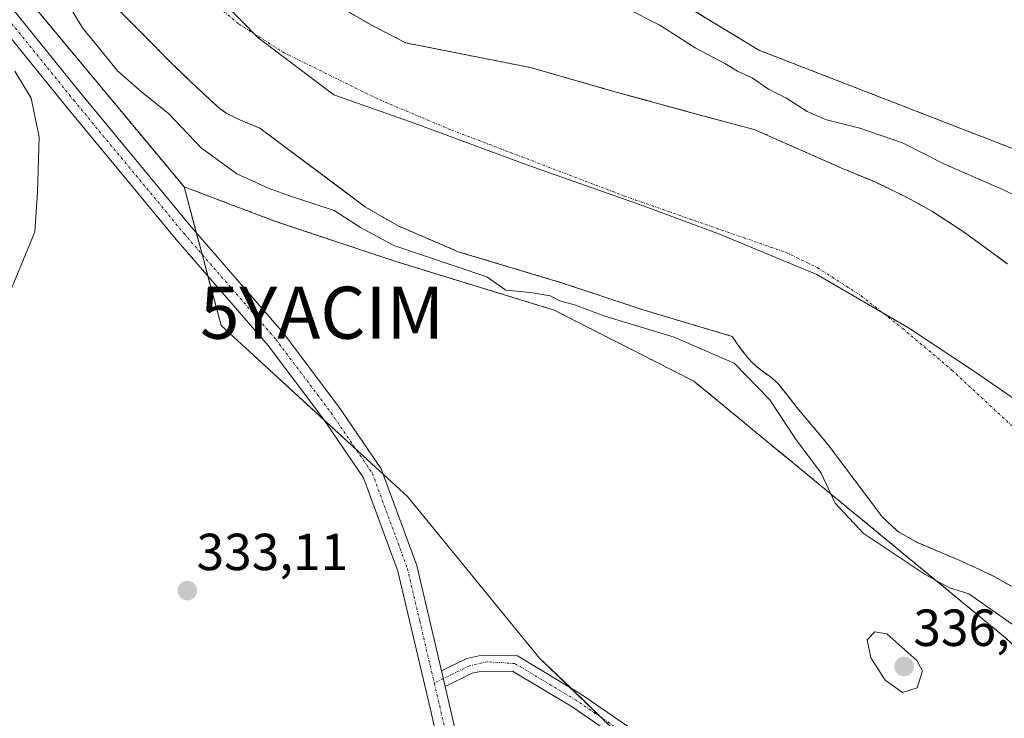
# Model space of a CAD drawing. Units: metres. Extents: x 593929 to 597379, y 4719814 to 4722176.
# Drawn here: x 595081 to 595270, y 4721907 to 4722041 of the extents above; entities that cross this region are included whole.
import ezdxf
from ezdxf.enums import TextEntityAlignment as Align

# ---------------------------------------------------------------- set-up
doc = ezdxf.new("R2010")
doc.units = ezdxf.units.M
doc.header["$MEASUREMENT"] = 0
doc.linetypes.add('TRAZO_Y_PUNTO', pattern=[1, 0.5, -0.25, 0, -0.25])
doc.linetypes.add('TRAZOS', pattern=[0.75, 0.5, -0.25])
doc.layers.get('0').update_dxf_attribs({"lineweight": 5})
for name, color, linetype, lineweight in [('Arbolado forestal', 92, 'TRAZOS', 0), ('Arbolado forestal CxS', 92, 'Continuous', 0), ('Camino', 19, 'Continuous', 0), ('Camino Cxs', 19, 'Continuous', 0), ('Camino eje', 39, 'TRAZO_Y_PUNTO', 13), ('Carátula', 7, 'Continuous', 5), ('Corriente natural Cxs', 5, 'Continuous', 13), ('Corriente natural eje', 5, 'TRAZO_Y_PUNTO', 0), ('Corriente natural superficial', 5, 'Continuous', 13), ('Cultivos herbáceos CxS', 92, 'Continuous', 0), ('Curva de nivel normal', 36, 'Continuous', 0), ('Municipio', 9, 'Continuous', 13), ('Municipio CxS', 142, 'Continuous', 0), ('Pastizal CxS', 92, 'Continuous', 0), ('Pista no pavimentada', 254, 'Continuous', 13), ('Pista no pavimentada Cxs', 254, 'Continuous', 0), ('Pista pavimentada eje', 135, 'TRAZO_Y_PUNTO', 0), ('Punto de cota en terreno', 7, 'Continuous', 0), ('Rótulo de punto de cota en terreno', 19, 'Continuous', 0), ('Suelo desnudo', 252, 'Continuous', 0), ('Suelo desnudo CxS', 43, 'Continuous', 0), ('Yacimiento arqueológico puntual', 7, 'Continuous', 0)]:
    doc.layers.add(name, color=color, linetype=linetype, lineweight=lineweight)
doc.styles.add('Arial', font='txt', dxfattribs={"height": 0.2})

# ---------------------------------------------------------------- blocks, each defined once
blk = doc.blocks.new('*U154')
at = {"layer": 'Suelo desnudo CxS', "color": 43, "linetype": 'Continuous', "lineweight": 0}
for points in [[(595272.19, 4721932.11, 327.79), (595268.18, 4721934.35, 327.74), (595264.89, 4721935.92, 327.74), (595261.57, 4721937.43, 327.69), (595253.53, 4721940.84, 328.15), (595249.8, 4721942.92, 327.86), (595246.77, 4721945.79, 327.49), (595241.59, 4721952.69, 327.59), (595236.42, 4721959.59, 328.38), (595233.39, 4721963.18, 328.13), (595230.37, 4721966.77, 328.29), (595228.68, 4721968.93, 328.44), (595226.99, 4721971.09, 328.38), (595226.18, 4721971.9, 328.41), (595225.3, 4721972.63, 328.62), (595224.02, 4721973.54, 328.86), (595222.77, 4721974.53, 329.14), (595221.6, 4721975.6, 329.17), (595220.73, 4721976.58, 329.08), (595219.94, 4721977.62, 328.87), (595218.92, 4721979.02, 328.6), (595217.94, 4721980.44, 328.39), (595201.03, 4721985.45, 328.45), (595185.16, 4721990.74, 328.57), (595165.31, 4721996.7, 328.33), (595153.74, 4722001.66, 327.91), (595147.45, 4722005.29, 328.35), (595143.3, 4722008.4, 328.03), (595127.18, 4722020.44, 327.47), (595125.61, 4722021.09, 327.51), (595124.03, 4722021.75, 327.56), (595122.35, 4722022.49, 327.61), (595120.7, 4722023.35, 327.66), (595119.49, 4722024.19, 327.67), (595118.37, 4722025.16, 327.67), (595113.98, 4722029.27, 327.61), (595110.66, 4722032.46, 327.62), (595109.65, 4722033.43, 327.61), (595105.06, 4722038.13, 327.65), (595100.4, 4722042.77, 327.7)], [(595141.83, 4722044.15, 327.71), (595148.42, 4722040.34, 327.57), (595155.17, 4722036.85, 327.5), (595179.2, 4722032.08, 327.4), (595195.41, 4722027.45, 327.48), (595212.28, 4722022.82, 327.41), (595222.2, 4722020.18, 327.64), (595239.28, 4722012.64, 327.63), (595245.27, 4722010.16, 327.66), (595251.09, 4722007.35, 327.71), (595253.8, 4722005.91, 327.87), (595256.46, 4722004.4, 327.96), (595262.35, 4722000.58, 327.73), (595270.86, 4721994.34, 327.89)]]:
    blk.add_polyline3d(points, dxfattribs=at)
blk = doc.blocks.new('*U164')
at = {"layer": 'Corriente natural Cxs', "color": 5, "linetype": 'Continuous', "lineweight": 13}
for points in [[(595272.19, 4721932.11, 327.79), (595268.18, 4721934.35, 327.74), (595264.89, 4721935.92, 327.74), (595261.57, 4721937.43, 327.69), (595253.53, 4721940.84, 328.15), (595249.8, 4721942.92, 327.86), (595246.77, 4721945.79, 327.49), (595241.59, 4721952.69, 327.59), (595236.42, 4721959.59, 328.38), (595233.39, 4721963.18, 328.13), (595230.37, 4721966.77, 328.29), (595228.68, 4721968.93, 328.44), (595226.99, 4721971.09, 328.38), (595226.18, 4721971.9, 328.41), (595225.3, 4721972.63, 328.62), (595224.02, 4721973.54, 328.86), (595222.77, 4721974.53, 329.14), (595221.6, 4721975.6, 329.17), (595220.73, 4721976.58, 329.08), (595219.94, 4721977.62, 328.87), (595218.92, 4721979.02, 328.6), (595217.94, 4721980.44, 328.39), (595201.03, 4721985.45, 328.45), (595185.16, 4721990.74, 328.57), (595165.31, 4721996.7, 328.33), (595153.74, 4722001.66, 327.91), (595147.45, 4722005.29, 328.35), (595127.18, 4722020.44, 327.47), (595125.61, 4722021.09, 327.51), (595124.03, 4722021.75, 327.56), (595122.35, 4722022.49, 327.61), (595120.7, 4722023.35, 327.66), (595119.49, 4722024.19, 327.67), (595118.37, 4722025.16, 327.67), (595113.98, 4722029.27, 327.61), (595109.65, 4722033.43, 327.61), (595105.06, 4722038.13, 327.65), (595100.4, 4722042.77, 327.7)], [(595141.83, 4722044.15, 327.71), (595148.42, 4722040.34, 327.57), (595155.17, 4722036.85, 327.5), (595179.2, 4722032.08, 327.4), (595195.41, 4722027.45, 327.48), (595212.28, 4722022.82, 327.41), (595222.2, 4722020.18, 327.64), (595239.28, 4722012.64, 327.63), (595245.27, 4722010.16, 327.66), (595251.09, 4722007.35, 327.71), (595253.8, 4722005.91, 327.87), (595256.46, 4722004.4, 327.96), (595262.35, 4722000.58, 327.73), (595270.86, 4721994.34, 327.89)]]:
    blk.add_polyline3d(points, dxfattribs=at)
blk = doc.blocks.new('*U186')
at = {"layer": 'Curva de nivel normal', "color": 36, "linetype": 'Continuous', "lineweight": 0}
for points in [[(595197.7, 4722043.41, 330), (595204.02, 4722040.2, 330), (595210.8, 4722035.88, 330), (595216.54, 4722032.88, 330), (595218.98, 4722031.4, 330), (595221.81, 4722030.14, 330), (595224.93, 4722027.93, 330), (595228.27, 4722026.27, 330), (595232.34, 4722023.67, 330), (595236.07, 4722022.04, 330), (595242.47, 4722020.46, 330), (595250.68, 4722017.63, 330), (595258.74, 4722013.52, 330), (595270.22, 4722008.5, 330), (595277.13, 4722005.14, 330)], [(595271.78, 4721925.14, 330), (595263.42, 4721930.98, 330), (595259.74, 4721932.13, 330), (595255.02, 4721934.66, 330), (595243.14, 4721942.65, 330), (595237.73, 4721948.37, 330), (595235.03, 4721954.18, 330), (595230.12, 4721960.76, 330), (595225.21, 4721968.22, 330), (595218.31, 4721975.31, 330), (595206.82, 4721980.26, 330), (595193.46, 4721984.34, 330), (595187.62, 4721986.48, 330), (595184.81, 4721987.28, 330), (595182.95, 4721988.2, 330), (595179.2, 4721988.88, 330), (595174.47, 4721989.33, 330), (595170.79, 4721991.87, 330), (595152.89, 4721997.9, 330), (595146.52, 4722001.36, 330), (595141.44, 4722004.6, 330), (595133.26, 4722007.32, 330), (595128.97, 4722008.86, 330), (595122.74, 4722011.66, 330), (595115.91, 4722016.63, 330), (595109.64, 4722023.22, 330), (595104.41, 4722027.39, 330), (595099.79, 4722031.44, 330), (595097.12, 4722034.77, 330), (595093.09, 4722039.74, 330), (595089.52, 4722045.6, 330)]]:
    blk.add_polyline3d(points, dxfattribs=at)
blk = doc.blocks.new('5PATER')
at = {"layer": 'Carátula', "linetype": 'Continuous', "lineweight": 5}
h = blk.add_hatch(color=250, dxfattribs=at)
edge = h.paths.add_edge_path()
edge.add_ellipse((0, 0.01), major_axis=(-1.33, -1.34), ratio=0.999422, start_angle=0, end_angle=360)
blk = doc.blocks.new('5YACIM')
blk.add_text('5YACIM', height=10).set_placement((0, 0), align=Align.MIDDLE_CENTER)

msp = doc.modelspace()

# ---------------------------------------------------------------- linework, layer by layer
at = {"layer": 'Arbolado forestal', "color": 92, "linetype": 'TRAZOS', "lineweight": 0}
for points in [[(595023.81, 4722143.46, 334.98), (595028.16, 4722132.4, 335.57), (595045.15, 4722104.52, 332.92), (595049.3, 4722085.22, 335.04), (595065.78, 4722065.42, 333.58), (595073.83, 4722055.75, 333.45), (595112.6, 4722009.17, 332.91)], [(595559.54, 4721775.07, 333.76), (595556.35, 4721777.49, 333.11), (595556.18, 4721777.65, 333.12), (595536.99, 4721796.27, 332.32), (595496.35, 4721833.15, 332.15), (595439, 4721881.87, 332.49), (595339.59, 4721966.77, 333.43), (595315, 4721996.56, 331.72), (595295.25, 4722007.45, 332.47), (595223.1, 4722035.42, 331.87), (595204.05, 4722047.02, 331.57), (595202.05, 4722048.23, 331.5), (595199.55, 4722049.76, 331.4), (595193.32, 4722053.55, 330.79), (595172.28, 4722070.02, 331.19)], [(595141.83, 4722044.15, 327.71), (595148.42, 4722040.34, 327.57), (595155.17, 4722036.85, 327.5), (595179.2, 4722032.08, 327.4), (595195.41, 4722027.45, 327.48), (595212.27, 4722022.82, 327.41), (595222.2, 4722020.18, 327.64), (595239.28, 4722012.64, 327.63), (595245.27, 4722010.16, 327.66), (595251.09, 4722007.35, 327.71), (595253.8, 4722005.91, 327.87), (595256.46, 4722004.4, 327.96), (595262.35, 4722000.58, 327.73), (595270.86, 4721994.34, 327.89)], [(595272.19, 4721932.11, 327.79), (595268.18, 4721934.35, 327.74), (595264.89, 4721935.92, 327.74), (595261.57, 4721937.43, 327.69), (595253.53, 4721940.84, 328.15), (595249.8, 4721942.92, 327.86), (595246.77, 4721945.79, 327.49), (595241.59, 4721952.69, 327.59), (595236.42, 4721959.59, 328.38), (595233.39, 4721963.18, 328.13), (595230.37, 4721966.77, 328.29), (595228.68, 4721968.93, 328.44), (595226.99, 4721971.09, 328.38), (595226.18, 4721971.9, 328.41), (595225.3, 4721972.63, 328.62), (595224.02, 4721973.54, 328.86), (595222.77, 4721974.53, 329.14), (595221.6, 4721975.6, 329.17), (595220.73, 4721976.58, 329.08), (595219.94, 4721977.62, 328.87), (595218.92, 4721979.02, 328.6), (595217.94, 4721980.44, 328.39), (595201.03, 4721985.45, 328.45), (595185.15, 4721990.74, 328.57), (595165.31, 4721996.7, 328.33), (595153.74, 4722001.66, 327.91), (595147.45, 4722005.29, 328.35), (595143.3, 4722008.4, 328.03), (595127.18, 4722020.44, 327.47), (595125.61, 4722021.09, 327.51), (595124.03, 4722021.75, 327.56), (595122.35, 4722022.49, 327.61), (595120.7, 4722023.35, 327.66), (595119.49, 4722024.19, 327.67), (595118.37, 4722025.16, 327.67), (595113.98, 4722029.27, 327.61), (595110.66, 4722032.46, 327.62), (595109.65, 4722033.43, 327.61), (595105.06, 4722038.13, 327.65), (595100.4, 4722042.77, 327.7)], [(595112.6, 4722009.17, 332.91), (595130.19, 4722002.53, 333.02), (595153.3, 4721994.83, 331.78), (595183.7, 4721985.49, 330.4), (595210.6, 4721971.81, 331.67), (595270.51, 4721922.5, 331.83), (595311.8, 4721883.71, 333.07), (595321.79, 4721877.16, 333.36)]]:
    msp.add_polyline3d(points, dxfattribs=at)
at = {"layer": 'Arbolado forestal CxS', "color": 92, "linetype": 'Continuous', "lineweight": 0}
for points in [[(595469.85, 4721752.72, 332.97), (595441.38, 4721772.15, 332.92), (595408.32, 4721810.81, 332.71), (595391.07, 4721816.26, 331.93), (595375.48, 4721837.01, 331.68), (595351.33, 4721857.79, 331.8), (595321.79, 4721877.16, 333.36), (595311.8, 4721883.71, 333.07), (595270.51, 4721922.5, 331.83), (595210.6, 4721971.8, 331.67), (595183.7, 4721985.49, 330.4), (595153.3, 4721994.83, 331.78), (595130.19, 4722002.53, 333.01), (595112.6, 4722009.17, 332.91), (595073.83, 4722055.75, 333.45)], [(595193.33, 4722053.55, 330.79), (595223.1, 4722035.42, 331.87), (595295.25, 4722007.45, 332.47)], [(595270.86, 4721994.34, 327.89), (595262.35, 4722000.58, 327.73), (595256.46, 4722004.4, 327.96), (595253.8, 4722005.91, 327.87), (595251.09, 4722007.35, 327.71), (595245.27, 4722010.16, 327.66), (595239.28, 4722012.64, 327.63), (595222.2, 4722020.18, 327.64), (595212.27, 4722022.82, 327.41), (595195.41, 4722027.45, 327.48), (595179.2, 4722032.08, 327.4), (595155.17, 4722036.85, 327.5), (595148.42, 4722040.34, 327.57), (595141.83, 4722044.15, 327.71)], [(595100.4, 4722042.77, 327.7), (595105.06, 4722038.13, 327.65), (595109.65, 4722033.43, 327.61), (595110.66, 4722032.46, 327.62), (595113.98, 4722029.27, 327.61), (595118.37, 4722025.16, 327.67), (595119.49, 4722024.19, 327.67), (595120.7, 4722023.35, 327.66), (595122.35, 4722022.49, 327.61), (595124.03, 4722021.75, 327.56), (595125.61, 4722021.09, 327.51), (595127.18, 4722020.44, 327.47), (595143.3, 4722008.4, 328.03), (595147.45, 4722005.29, 328.35), (595153.74, 4722001.66, 327.91), (595165.31, 4721996.7, 328.33), (595185.16, 4721990.74, 328.57), (595201.03, 4721985.45, 328.45), (595217.94, 4721980.44, 328.39), (595218.92, 4721979.02, 328.6), (595219.94, 4721977.62, 328.87), (595220.73, 4721976.58, 329.08), (595221.6, 4721975.6, 329.17), (595222.77, 4721974.53, 329.14), (595224.02, 4721973.54, 328.86), (595225.3, 4721972.63, 328.62), (595226.18, 4721971.9, 328.41), (595226.99, 4721971.09, 328.38), (595228.68, 4721968.93, 328.44), (595230.37, 4721966.77, 328.29), (595233.39, 4721963.18, 328.13), (595236.42, 4721959.59, 328.38), (595241.59, 4721952.69, 327.59), (595246.77, 4721945.79, 327.49), (595249.8, 4721942.92, 327.86), (595253.53, 4721940.84, 328.15), (595261.57, 4721937.43, 327.69), (595264.89, 4721935.92, 327.74), (595268.18, 4721934.35, 327.74), (595272.19, 4721932.11, 327.79)]]:
    msp.add_polyline3d(points, dxfattribs=at)
at = {"layer": 'Camino', "color": 19, "linetype": 'Continuous', "lineweight": 0}
for points in [[(595162.1, 4721916.17, 333.32), (595166.97, 4721918.57, 333.16), (595169.81, 4721919.2, 333.12), (595176.66, 4721919.02, 332.99), (595188.78, 4721911.78, 332.94), (595204.37, 4721901.05, 332.87)], [(595162.8, 4721913.17, 333.29), (595162.1, 4721916.17, 333.32)], [(595202.63, 4721898.61, 332.91), (595187.16, 4721909.25, 333.02), (595175.74, 4721916.08, 333.04), (595169.56, 4721916.07, 333.13), (595167.97, 4721915.72, 333.16), (595162.8, 4721913.17, 333.29)]]:
    msp.add_polyline3d(points, dxfattribs=at)
at = {"layer": 'Camino Cxs', "color": 19, "linetype": 'Continuous', "lineweight": 0}
msp.add_polyline3d([(595202.63, 4721898.61, 332.91), (595187.16, 4721909.25, 333.02), (595175.74, 4721916.08, 333.04), (595169.56, 4721916.07, 333.13), (595167.97, 4721915.72, 333.16), (595162.8, 4721913.17, 333.29), (595162.8, 4721913.17, 333.29), (595162.1, 4721916.17, 333.32), (595166.97, 4721918.57, 333.16), (595169.81, 4721919.2, 333.12), (595176.66, 4721919.02, 332.99), (595188.78, 4721911.78, 332.94), (595204.37, 4721901.05, 332.87)], dxfattribs=at)
at = {"layer": 'Camino eje', "color": 39, "linetype": 'TRAZO_Y_PUNTO', "lineweight": 13}
for points in [[(595203.5, 4721899.83, 332.9), (595187.97, 4721910.52, 332.98), (595176.2, 4721917.55, 333.01), (595170.96, 4721917.92, 333.11), (595167.47, 4721917.15, 333.16), (595162.45, 4721914.67, 333.31)], [(595162.45, 4721914.67, 333.31), (595160.7, 4721913.81, 333.32)]]:
    msp.add_polyline3d(points, dxfattribs=at)
at = {"layer": 'Corriente natural eje', "color": 5, "linetype": 'TRAZO_Y_PUNTO', "lineweight": 0}
msp.add_polyline3d([(595078.32, 4722106.64, 328.01), (595083.25, 4722097.89, 327.93), (595094.14, 4722080.74, 327.84), (595107.03, 4722058.61, 327.75), (595112.34, 4722050.91, 327.72), (595115.65, 4722047.11, 327.68), (595119.28, 4722043.61, 327.65), (595123.18, 4722040.42, 327.62), (595131.7, 4722034.99, 327.51), (595150.2, 4722025.87, 327.43), (595164, 4722020.08, 327.4), (595197.23, 4722007.39, 327.37), (595228.23, 4721996.57, 327.51), (595234.34, 4721993.64, 327.62), (595242.74, 4721988.2, 327.67), (595250.67, 4721981.98, 327.69), (595260.16, 4721973.97, 327.75), (595278.49, 4721956.95, 327.86), (595289.82, 4721947.17, 327.9), (595297.89, 4721941.08, 327.97), (595322.5, 4721923.88, 327.92), (595330.43, 4721917.81, 327.86), (595336.57, 4721912.51, 327.78), (595351.09, 4721898.7, 328.06)], dxfattribs=at)
at = {"layer": 'Corriente natural superficial', "color": 5, "linetype": 'Continuous', "lineweight": 13}
for points in [[(595141.83, 4722044.15, 327.71), (595148.42, 4722040.34, 327.57), (595155.17, 4722036.85, 327.5), (595179.2, 4722032.08, 327.4), (595195.41, 4722027.45, 327.48), (595212.27, 4722022.82, 327.41), (595222.2, 4722020.18, 327.64), (595239.28, 4722012.64, 327.63), (595245.27, 4722010.16, 327.66), (595251.09, 4722007.35, 327.71), (595253.8, 4722005.91, 327.87), (595256.46, 4722004.4, 327.96), (595262.35, 4722000.58, 327.73), (595270.86, 4721994.34, 327.89)], [(595272.19, 4721932.11, 327.79), (595268.18, 4721934.35, 327.74), (595264.89, 4721935.92, 327.74), (595261.57, 4721937.43, 327.69), (595253.53, 4721940.84, 328.15), (595249.8, 4721942.92, 327.86), (595246.77, 4721945.79, 327.49), (595241.59, 4721952.69, 327.59), (595236.42, 4721959.59, 328.38), (595233.39, 4721963.18, 328.13), (595230.37, 4721966.77, 328.29), (595228.68, 4721968.93, 328.44), (595226.99, 4721971.09, 328.38), (595226.18, 4721971.9, 328.41), (595225.3, 4721972.63, 328.62), (595224.02, 4721973.54, 328.86), (595222.77, 4721974.53, 329.14), (595221.6, 4721975.6, 329.17), (595220.73, 4721976.58, 329.08), (595219.94, 4721977.62, 328.87), (595218.92, 4721979.02, 328.6), (595217.94, 4721980.44, 328.39), (595201.03, 4721985.45, 328.45), (595185.16, 4721990.74, 328.57), (595165.31, 4721996.7, 328.33), (595153.74, 4722001.66, 327.91), (595147.45, 4722005.29, 328.35), (595127.18, 4722020.44, 327.47), (595125.61, 4722021.09, 327.51), (595124.03, 4722021.75, 327.56), (595122.35, 4722022.49, 327.61), (595120.7, 4722023.35, 327.66), (595119.49, 4722024.19, 327.67), (595118.37, 4722025.16, 327.67), (595113.98, 4722029.27, 327.61), (595109.65, 4722033.43, 327.61), (595105.06, 4722038.13, 327.65), (595100.4, 4722042.77, 327.7)]]:
    msp.add_polyline3d(points, dxfattribs=at)
at = {"layer": 'Cultivos herbáceos CxS', "color": 92, "linetype": 'Continuous', "lineweight": 0}
for points in [[(595439, 4721881.87, 332.49), (595339.59, 4721966.77, 333.43), (595315, 4721996.56, 331.72), (595295.25, 4722007.45, 332.47), (595223.1, 4722035.42, 331.87), (595193.33, 4722053.55, 330.79), (595172.28, 4722070.02, 331.19), (595163.17, 4722086.83, 332.64), (595143.35, 4722105.89, 332.65), (595125.83, 4722123.42, 332.7), (595123.34, 4722127.7, 332.6), (595149.39, 4722145.19, 332.57), (595198.57, 4722145.87, 332.59), (595216.25, 4722118.46, 332.93), (595247.82, 4722080.61, 333.13), (595257.72, 4722079.69, 332.99), (595268.54, 4722082.4, 332.86), (595274.78, 4722097.43, 332.31), (595286.06, 4722087.43, 332.41), (595288.47, 4722085.28, 332.44), (595302.95, 4722072.45, 332.7), (595323.81, 4722055.54, 332.66), (595369.33, 4722027.68, 333.07), (595385.36, 4722019.02, 333.55)], [(595023.81, 4722143.46, 334.98), (595028.16, 4722132.4, 335.57), (595045.15, 4722104.52, 332.92), (595049.3, 4722085.22, 335.04), (595065.78, 4722065.42, 333.58), (595073.83, 4722055.75, 333.45), (595112.6, 4722009.17, 332.91)], [(595559.54, 4721775.07, 333.76), (595556.35, 4721777.49, 333.11), (595556.18, 4721777.65, 333.12), (595536.99, 4721796.27, 332.32), (595496.35, 4721833.15, 332.15), (595439, 4721881.87, 332.49), (595339.59, 4721966.77, 333.43), (595315, 4721996.56, 331.72), (595295.25, 4722007.45, 332.47), (595223.1, 4722035.42, 331.87), (595204.05, 4722047.02, 331.57), (595202.05, 4722048.23, 331.5), (595199.55, 4722049.76, 331.4), (595193.32, 4722053.55, 330.79), (595172.28, 4722070.02, 331.19)], [(595073.83, 4722055.75, 333.45), (595112.6, 4722009.17, 332.91), (595112.6, 4722009.17, 332.91), (595119.7, 4721982.51, 333.44), (595155.57, 4721949.65, 333.04), (595180.94, 4721918.63, 332.91), (595214.36, 4721886.37, 332.8), (595239.83, 4721866.6, 332.66), (595265.86, 4721848.45, 332.2), (595267.25, 4721849.98, 332.35), (595270.69, 4721845.69, 332.17), (595484.13, 4721688.32, 332.03), (595398.2, 4721361.82, 331.46), (595399.39, 4721352.59, 331.61), (595398.02, 4721350.53, 331.54), (595378.29, 4721294.14, 331.36), (595296.53, 4721251.86, 331.16), (595240.14, 4721296.97, 331.01), (595017.41, 4721456.26, 330.79)], [(595112.6, 4722009.17, 332.91), (595114.94, 4722000.4, 333.46), (595116.05, 4721996.21, 333.56), (595117.17, 4721992.02, 333.55), (595119.7, 4721982.51, 333.44), (595139.46, 4721964.4, 333.3), (595145.6, 4721958.78, 333.3), (595150.87, 4721953.95, 333.22), (595155.57, 4721949.65, 333.04), (595180.94, 4721918.63, 332.91), (595186.84, 4721912.94, 332.95), (595192.76, 4721907.22, 332.94), (595199.33, 4721900.88, 332.91), (595214.36, 4721886.37, 332.8), (595239.83, 4721866.6, 332.66), (595265.86, 4721848.45, 332.2), (595267.25, 4721849.99, 332.35)]]:
    msp.add_polyline3d(points, dxfattribs=at)
at = {"layer": 'Curva de nivel normal', "color": 36, "linetype": 'Continuous', "lineweight": 0}
for points in [[(595079.09, 4721988.86, 335), (595083.91, 4722000.5, 335), (595084.41, 4722008.07, 335), (595084.72, 4722018.71, 335), (595083.19, 4722026.18, 335), (595080.07, 4722031.38, 335)], [(595250.69, 4721912.02, 335), (595253.5, 4721912.92, 335), (595254.54, 4721916.15, 335), (595253.43, 4721918.17, 335), (595247.67, 4721923.27, 335), (595245.37, 4721923.66, 335), (595243.88, 4721922.14, 335), (595244.6, 4721918.68, 335), (595247.37, 4721914.39, 335), (595250.69, 4721912.02, 335)]]:
    msp.add_polyline3d(points, dxfattribs=at)
at = {"layer": 'Municipio', "color": 9, "linetype": 'Continuous', "lineweight": 13}
msp.add_polyline3d([(595077.09, 4722107.68, 328), (595089.22, 4722086.69, 327.9), (595101.1, 4722066.58, 327.79), (595112.88, 4722052.07, 327.74), (595126.81, 4722037.8, 327.58), (595141.39, 4722026.84, 327.48), (595157.01, 4722021.34, 327.42), (595178.46, 4722013.4, 327.71), (595201.06, 4722005.46, 327.38), (595215.53, 4722000.09, 327.49), (595234.19, 4721992.29, 327.63), (595251.82, 4721982.08, 327.7), (595264.5, 4721973.66, 327.86), (595276.93, 4721965.12, 327.93), (595295.31, 4721950.71, 327.99), (595308.62, 4721939.12, 328.12), (595326.75, 4721924.97, 327.99), (595354.13, 4721901.65, 328), (595383.15, 4721874.89, 328.11), (595409.89, 4721853.61, 328.03), (595438.67, 4721829.9, 328.52), (595471.25, 4721803.14, 327.88), (595489.24, 4721787.46, 327.81), (595512.05, 4721764.79, 328.04)], dxfattribs=at)
msp.add_polyline3d([(595077.09, 4722107.68, 328), (595089.22, 4722086.69, 327.9), (595101.1, 4722066.58, 327.79), (595112.88, 4722052.07, 327.74), (595126.81, 4722037.8, 327.58), (595141.39, 4722026.84, 327.48), (595157.01, 4722021.34, 327.42), (595178.46, 4722013.4, 327.71), (595201.06, 4722005.46, 327.38), (595215.53, 4722000.09, 327.49), (595234.19, 4721992.29, 327.63), (595251.82, 4721982.08, 327.7), (595264.5, 4721973.66, 327.86), (595276.93, 4721965.12, 327.93), (595295.31, 4721950.71, 327.99), (595308.62, 4721939.12, 328.12), (595326.75, 4721924.97, 327.99), (595354.13, 4721901.65, 328), (595383.15, 4721874.89, 328.11), (595409.89, 4721853.61, 328.03), (595438.67, 4721829.9, 328.52), (595471.25, 4721803.14, 327.88), (595489.24, 4721787.46, 327.81), (595512.05, 4721764.79, 328.04)], dxfattribs=at)
at = {"layer": 'Municipio CxS', "color": 142, "linetype": 'Continuous', "lineweight": 0}
for points in [[(595512.05, 4721764.79, 328.04), (595489.24, 4721787.46, 327.81), (595471.25, 4721803.14, 327.88), (595438.67, 4721829.9, 328.52), (595409.89, 4721853.61, 328.03), (595383.15, 4721874.89, 328.11), (595354.13, 4721901.65, 328), (595326.75, 4721924.97, 327.99), (595308.62, 4721939.12, 328.12), (595295.31, 4721950.71, 327.99), (595276.93, 4721965.12, 327.93), (595264.5, 4721973.66, 327.86), (595251.82, 4721982.08, 327.7), (595234.19, 4721992.29, 327.63), (595215.53, 4722000.09, 327.49), (595201.06, 4722005.46, 327.38), (595178.46, 4722013.4, 327.71), (595157.01, 4722021.34, 327.42), (595141.39, 4722026.84, 327.48), (595126.81, 4722037.8, 327.58), (595112.88, 4722052.07, 327.74), (595101.1, 4722066.58, 327.79), (595089.22, 4722086.69, 327.9), (595077.09, 4722107.68, 328)], [(595077.09, 4722107.68, 328), (595089.22, 4722086.69, 327.9), (595101.1, 4722066.58, 327.79), (595112.88, 4722052.07, 327.74), (595126.81, 4722037.8, 327.58), (595141.39, 4722026.84, 327.48), (595157.01, 4722021.34, 327.42), (595178.46, 4722013.4, 327.71), (595201.06, 4722005.46, 327.38), (595215.53, 4722000.09, 327.49), (595234.19, 4721992.29, 327.63), (595251.82, 4721982.08, 327.7), (595264.5, 4721973.66, 327.86), (595276.93, 4721965.12, 327.93), (595295.31, 4721950.71, 327.99), (595308.62, 4721939.12, 328.12), (595326.75, 4721924.97, 327.99), (595354.13, 4721901.65, 328), (595383.15, 4721874.89, 328.11), (595409.89, 4721853.61, 328.03), (595438.67, 4721829.9, 328.52), (595471.25, 4721803.14, 327.88), (595489.24, 4721787.46, 327.81), (595512.05, 4721764.79, 328.04)], [(595512.05, 4721764.79, 328.04), (595489.24, 4721787.46, 327.81), (595471.25, 4721803.14, 327.88), (595438.67, 4721829.9, 328.52), (595409.89, 4721853.61, 328.03), (595383.15, 4721874.89, 328.11), (595354.13, 4721901.65, 328), (595326.75, 4721924.97, 327.99), (595308.62, 4721939.12, 328.12), (595295.31, 4721950.71, 327.99), (595276.93, 4721965.12, 327.93), (595264.5, 4721973.66, 327.86), (595251.82, 4721982.08, 327.7), (595234.19, 4721992.29, 327.63), (595215.53, 4722000.09, 327.49), (595201.06, 4722005.46, 327.38), (595178.46, 4722013.4, 327.71), (595157.01, 4722021.34, 327.42), (595141.39, 4722026.84, 327.48), (595126.81, 4722037.8, 327.58), (595112.88, 4722052.07, 327.74), (595101.1, 4722066.58, 327.79), (595089.22, 4722086.68, 327.9), (595077.09, 4722107.68, 328)], [(595077.09, 4722107.68, 328), (595089.22, 4722086.68, 327.9), (595101.1, 4722066.58, 327.79), (595112.88, 4722052.07, 327.74), (595126.81, 4722037.8, 327.58), (595141.39, 4722026.84, 327.48), (595157.01, 4722021.34, 327.42), (595178.46, 4722013.4, 327.71), (595201.06, 4722005.46, 327.38), (595215.53, 4722000.09, 327.49), (595234.19, 4721992.29, 327.63), (595251.82, 4721982.08, 327.7), (595264.5, 4721973.66, 327.86), (595276.93, 4721965.12, 327.93), (595295.31, 4721950.71, 327.99), (595308.62, 4721939.12, 328.12), (595326.75, 4721924.97, 327.99), (595354.13, 4721901.65, 328), (595383.15, 4721874.89, 328.11), (595409.89, 4721853.61, 328.03), (595438.67, 4721829.9, 328.52), (595471.25, 4721803.14, 327.88), (595489.24, 4721787.46, 327.81), (595512.05, 4721764.79, 328.04)]]:
    msp.add_polyline3d(points, dxfattribs=at)
at = {"layer": 'Pastizal CxS', "color": 92, "linetype": 'Continuous', "lineweight": 0}
msp.add_polyline3d([(595321.79, 4721877.16, 333.36), (595297.94, 4721869.29, 332.61), (595279.62, 4721863.65, 332.4), (595267.25, 4721849.98, 332.35), (595265.86, 4721848.45, 332.2), (595239.83, 4721866.6, 332.66), (595214.36, 4721886.37, 332.8), (595180.94, 4721918.63, 332.91), (595155.57, 4721949.65, 333.04), (595119.7, 4721982.51, 333.44), (595112.6, 4722009.17, 332.91), (595130.19, 4722002.53, 333.01), (595153.3, 4721994.83, 331.78), (595183.7, 4721985.49, 330.4), (595210.6, 4721971.8, 331.67), (595270.51, 4721922.5, 331.83), (595311.8, 4721883.71, 333.07), (595321.79, 4721877.16, 333.36)], close=True, dxfattribs=at)
for points in [[(595112.6, 4722009.17, 332.91), (595114.94, 4722000.4, 333.46), (595116.05, 4721996.21, 333.56), (595117.17, 4721992.02, 333.55), (595119.7, 4721982.51, 333.44), (595139.46, 4721964.4, 333.3), (595145.6, 4721958.78, 333.3), (595150.87, 4721953.95, 333.22), (595155.57, 4721949.65, 333.04), (595180.94, 4721918.63, 332.91), (595186.84, 4721912.94, 332.95), (595192.76, 4721907.22, 332.94), (595199.33, 4721900.88, 332.91), (595214.36, 4721886.37, 332.8), (595239.83, 4721866.6, 332.66), (595265.86, 4721848.45, 332.2), (595267.25, 4721849.99, 332.35)], [(595112.6, 4722009.17, 332.91), (595130.19, 4722002.53, 333.02), (595153.3, 4721994.83, 331.78), (595183.7, 4721985.49, 330.4), (595210.6, 4721971.81, 331.67), (595270.51, 4721922.5, 331.83), (595311.8, 4721883.71, 333.07), (595321.79, 4721877.16, 333.36)]]:
    msp.add_polyline3d(points, dxfattribs=at)
at = {"layer": 'Pista no pavimentada', "color": 254, "linetype": 'Continuous', "lineweight": 13}
for points in [[(595018.87, 4722143.39, 336.28), (595021.85, 4722132.29, 336.26), (595027.12, 4722116.75, 336.1), (595031.48, 4722107.15, 335.92), (595037.37, 4722097.08, 335.75), (595048.83, 4722080.55, 335.47), (595064.82, 4722061.68, 334.52), (595092.86, 4722027, 334.04), (595113.99, 4722001.49, 333.48), (595131.71, 4721981.04, 333.29), (595142.36, 4721966.9, 333.29), (595150.49, 4721954.98, 333.2), (595157.34, 4721936.39, 333.26), (595162.1, 4721916.17, 333.32)], [(595019.29, 4721590.63, 330.99), (595091.6, 4721691.68, 332.02), (595107.52, 4721714.84, 332.21), (595147.95, 4721771.73, 332.73), (595160.61, 4721789.55, 332.9), (595170.89, 4721807.3, 332.88), (595174.75, 4721818.68, 332.89), (595175.46, 4721829.89, 333.01), (595174.91, 4721840.46, 333.04), (595171.46, 4721858.42, 333.09), (595159.88, 4721908.99, 333.27), (595153.69, 4721935.29, 333.26), (595147.09, 4721953.23, 333.26), (595139.27, 4721964.69, 333.3), (595128.76, 4721978.65, 333.39), (595111.09, 4721999.04, 333.68), (595089.92, 4722024.6, 334.3), (595061.89, 4722059.26, 335.08)], [(595162.8, 4721913.17, 333.29), (595162.1, 4721916.17, 333.32)], [(595162.8, 4721913.17, 333.29), (595163.58, 4721909.84, 333.19), (595175.18, 4721859.2, 332.98), (595178.69, 4721840.92, 333.1), (595179.27, 4721829.87, 333.11), (595178.51, 4721817.94, 333.01), (595174.37, 4721805.72, 332.98), (595163.81, 4721787.49, 332.93), (595151.04, 4721769.51, 332.87)]]:
    msp.add_polyline3d(points, dxfattribs=at)
at = {"layer": 'Pista no pavimentada Cxs', "color": 254, "linetype": 'Continuous', "lineweight": 0}
for points in [[(595064.82, 4722061.68, 334.52), (595092.86, 4722027, 334.04), (595113.99, 4722001.49, 333.48), (595131.71, 4721981.04, 333.29), (595142.36, 4721966.9, 333.29), (595150.49, 4721954.98, 333.2), (595157.34, 4721936.39, 333.26), (595162.1, 4721916.17, 333.32), (595162.1, 4721916.17, 333.32), (595162.8, 4721913.17, 333.29), (595163.58, 4721909.84, 333.19), (595175.18, 4721859.2, 332.98), (595178.69, 4721840.92, 333.1), (595179.27, 4721829.87, 333.11), (595178.51, 4721817.94, 333.01), (595174.37, 4721805.72, 332.98), (595163.81, 4721787.49, 332.93), (595151.04, 4721769.51, 332.87), (595149, 4721766.65, 332.85), (595110.63, 4721712.66, 332.39), (595094.71, 4721689.5, 332.01), (595022.28, 4721588.28, 330.98)], [(595019.29, 4721590.63, 330.99), (595091.6, 4721691.68, 332.02), (595107.52, 4721714.84, 332.21), (595147.95, 4721771.73, 332.73), (595160.61, 4721789.55, 332.9), (595170.89, 4721807.3, 332.88), (595174.75, 4721818.68, 332.89), (595175.46, 4721829.89, 333.01), (595174.91, 4721840.46, 333.04), (595171.46, 4721858.42, 333.09), (595159.88, 4721908.99, 333.27), (595153.69, 4721935.29, 333.26), (595147.09, 4721953.23, 333.26), (595139.27, 4721964.69, 333.3), (595128.76, 4721978.65, 333.39), (595111.09, 4721999.04, 333.68), (595089.92, 4722024.6, 334.3), (595061.89, 4722059.26, 335.08)]]:
    msp.add_polyline3d(points, dxfattribs=at)
at = {"layer": 'Pista pavimentada eje', "color": 135, "linetype": 'TRAZO_Y_PUNTO', "lineweight": 0}
for points in [[(595015.93, 4722143.35, 336.34), (595018.2, 4722137.17, 336.31), (595019.69, 4722131.62, 336.24), (595022.73, 4722123.8, 336.15), (595025.37, 4722116.03, 336.1), (595027.55, 4722111.23, 336.03), (595029.79, 4722106.28, 335.96), (595035.77, 4722096.06, 335.82), (595041.5, 4722087.79, 335.73), (595047.32, 4722079.39, 335.58), (595054.19, 4722071.3, 335.4), (595062.18, 4722061.86, 335.04), (595063.36, 4722060.47, 334.9), (595077.38, 4722043.13, 334.66), (595091.39, 4722025.8, 334.23), (595112.54, 4722000.27, 333.61), (595130.24, 4721979.85, 333.37), (595140.82, 4721965.8, 333.31), (595148.79, 4721954.11, 333.24), (595152.22, 4721944.81, 333.26), (595155.52, 4721935.84, 333.3), (595157.9, 4721925.73, 333.24), (595160.7, 4721913.81, 333.32)], [(595160.7, 4721913.81, 333.32), (595161.73, 4721909.42, 333.26), (595173.32, 4721858.81, 333.04), (595176.8, 4721840.69, 333.14), (595177.09, 4721835.17, 333.13), (595177.37, 4721829.88, 333.09), (595177.01, 4721824.28, 333.01), (595176.63, 4721818.31, 332.96), (595174.56, 4721812.2, 332.94), (595172.63, 4721806.51, 332.94), (595162.21, 4721788.52, 332.96), (595149.5, 4721770.62, 332.82), (595148.51, 4721769.25, 332.84)]]:
    msp.add_polyline3d(points, dxfattribs=at)
at = {"layer": 'Suelo desnudo', "color": 252, "linetype": 'Continuous', "lineweight": 0}
for points in [[(595141.83, 4722044.15, 327.71), (595148.42, 4722040.34, 327.57), (595155.17, 4722036.85, 327.5), (595179.2, 4722032.08, 327.4), (595195.41, 4722027.45, 327.48), (595212.27, 4722022.82, 327.41), (595222.2, 4722020.18, 327.64), (595239.28, 4722012.64, 327.63), (595245.27, 4722010.16, 327.66), (595251.09, 4722007.35, 327.71), (595253.8, 4722005.91, 327.87), (595256.46, 4722004.4, 327.96), (595262.35, 4722000.58, 327.73), (595270.86, 4721994.34, 327.89)], [(595272.19, 4721932.11, 327.79), (595268.18, 4721934.35, 327.74), (595264.89, 4721935.92, 327.74), (595261.57, 4721937.43, 327.69), (595253.53, 4721940.84, 328.15), (595249.8, 4721942.92, 327.86), (595246.77, 4721945.79, 327.49), (595241.59, 4721952.69, 327.59), (595236.42, 4721959.59, 328.38), (595233.39, 4721963.18, 328.13), (595230.37, 4721966.77, 328.29), (595228.68, 4721968.93, 328.44), (595226.99, 4721971.09, 328.38), (595226.18, 4721971.9, 328.41), (595225.3, 4721972.63, 328.62), (595224.02, 4721973.54, 328.86), (595222.77, 4721974.53, 329.14), (595221.6, 4721975.6, 329.17), (595220.73, 4721976.58, 329.08), (595219.94, 4721977.62, 328.87), (595218.92, 4721979.02, 328.6), (595217.94, 4721980.44, 328.39), (595201.03, 4721985.45, 328.45), (595185.15, 4721990.74, 328.57), (595165.31, 4721996.7, 328.33), (595153.74, 4722001.66, 327.91), (595147.45, 4722005.29, 328.35), (595143.3, 4722008.4, 328.03), (595127.18, 4722020.44, 327.47), (595125.61, 4722021.09, 327.51), (595124.03, 4722021.75, 327.56), (595122.35, 4722022.49, 327.61), (595120.7, 4722023.35, 327.66), (595119.49, 4722024.19, 327.67), (595118.37, 4722025.16, 327.67), (595113.98, 4722029.27, 327.61), (595110.66, 4722032.46, 327.62), (595109.65, 4722033.43, 327.61), (595105.06, 4722038.13, 327.65), (595100.4, 4722042.77, 327.7)]]:
    msp.add_polyline3d(points, dxfattribs=at)

# ---------------------------------------------------------------- block references
at = {"layer": 'Corriente natural Cxs', "color": 5, "linetype": 'Continuous', "lineweight": 13}
msp.add_blockref('*U164', (0, 0), dxfattribs=at)
at = {"layer": 'Curva de nivel normal', "color": 36, "linetype": 'Continuous', "lineweight": 0}
msp.add_blockref('*U186', (0, 0), dxfattribs=at)
at = {"layer": 'Punto de cota en terreno', "linetype": 'Continuous', "lineweight": 0}
for p in [(595113.23, 4721931.57, 333.11), (595251, 4721917, 336.29)]:
    msp.add_blockref('5PATER', p, dxfattribs=at)
at = {"layer": 'Suelo desnudo CxS', "color": 43, "linetype": 'Continuous', "lineweight": 0}
msp.add_blockref('*U154', (0, 0), dxfattribs=at)
at = {"layer": 'Yacimiento arqueológico puntual', "linetype": 'Continuous', "lineweight": 0}
msp.add_blockref('5YACIM', (595139.12, 4721984.98, 333.33), dxfattribs=at)

# ---------------------------------------------------------------- texts
at = {"layer": 'Rótulo de punto de cota en terreno', "color": 19, "linetype": 'Continuous', "lineweight": 0, "style": 'Arial'}
for s, p in [('333,11', (595114.99, 4721933.33)), ('336,29', (595252.76, 4721918.76))]:
    msp.add_text(s, height=7, dxfattribs=at).set_placement(p, align=Align.BOTTOM_LEFT)

doc.saveas('drawing.dxf')
